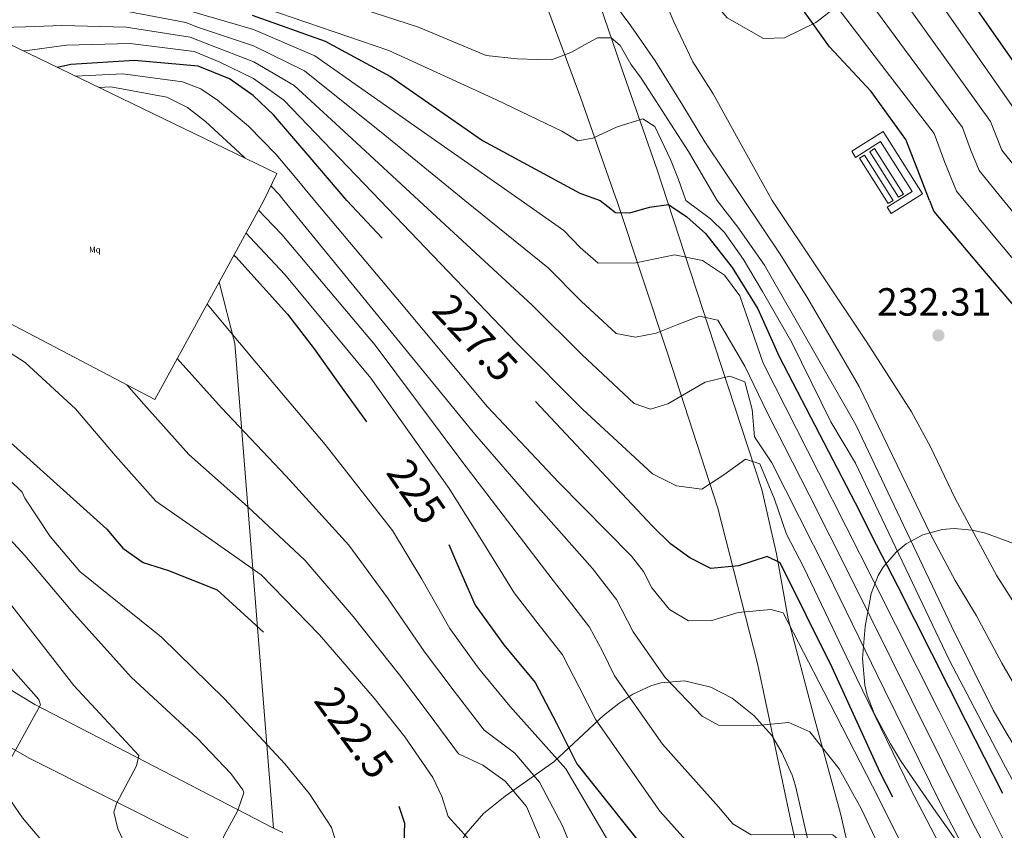
# Model space of a CAD drawing. Extents: x 540998 to 541838, y 4767957 to 4768864.
# Drawn here: x 541183 to 541208, y 4768003 to 4768023 of the extents above; entities that cross this region are included whole.
import ezdxf
from ezdxf.enums import TextEntityAlignment as Align

# ---------------------------------------------------------------- set-up
doc = ezdxf.new("R2010")
doc.units = 0
doc.header["$MEASUREMENT"] = 0
for name, color, linetype, lineweight in [('ACERAS', 7, 'Continuous', 0), ('BANCOS', 7, 'Continuous', 0), ('CIERRES', 7, 'Continuous', 0), ('COTAS CALLE', 7, 'Continuous', 0), ('CURVA NIVEL', 7, 'Continuous', 0), ('CURVA NIVEL PRINCIPAL', 7, 'Continuous', 0), ('MARQUESINA', 7, 'Continuous', 0), ('MASAS ARBOLES', 7, 'Continuous', 0), ('REFERENCIA COTAS CALLE', 7, 'Continuous', 0), ('TEXTO CURVA NIVEL PRINCIPAL', 7, 'Continuous', 0), ('TEXTOS MARQUESINA', 7, 'Continuous', 0)]:
    doc.layers.add(name, color=color, linetype=linetype, lineweight=lineweight)
doc.styles.add('Style-arialbd', font='arialbd.shx', dxfattribs={"bigfont": 'arialbdbig.shx'})
doc.styles.add('Style-arialn', font='arialn.shx')
doc.linetypes.add('1Alamb', pattern='A,0,[5,dgnlstyle-md2_1e.shx,S=0.00672,R=0,X=0,Y=0],-0.4,1,-0.4,1,-0.4', length=3.2)
doc.linetypes.add('1Zonar', pattern='A,-1.5,[81,dgnlstyle-md2_1e.shx,S=0.024,R=180,X=0,Y=0],-1.5', length=3)

# ---------------------------------------------------------------- blocks, each defined once
blk = doc.blocks.new('1BANCO_102')
at = {"layer": 'BANCOS', "color": 7, "linetype": 'Continuous', "lineweight": 0, "flags": 128}
blk.add_lwpolyline([(-1.778, 1.082), (-0.18, 2.092), (1.826, -1.088), (0.228, -2.096), (0.02, -1.766), (1.298, -0.96), (-0.304, 1.576), (-1.582, 0.77), (-1.778, 1.082)], dxfattribs=at)
for points in [[(1.298, -0.96), (0.02, -1.766), (0.228, -2.096), (1.826, -1.088), (-0.18, 2.092), (-1.778, 1.082), (-1.582, 0.77), (-0.304, 1.576)], [(0.6, -1.26), (0.852, -1.1), (-0.61, 1.218), (-0.864, 1.058)], [(0.084, -1.586), (0.336, -1.426), (-1.126, 0.892), (-1.38, 0.732)]]:
    blk.add_lwpolyline(points, close=True, dxfattribs=at)
blk = doc.blocks.new('1PATER')
at = {"layer": 'REFERENCIA COTAS CALLE', "linetype": 'Continuous', "lineweight": 0}
h = blk.add_hatch(color=7, dxfattribs=at)
edge = h.paths.add_edge_path()
edge.add_arc((-0.037, 0.028), 0.312, 315, 675)

msp = doc.modelspace()

# ---------------------------------------------------------------- linework, layer by layer
at = {"layer": 'ACERAS', "color": 7, "linetype": 'Continuous', "lineweight": 13, "flags": 128}
for points in [[(541194.57439, 4768028.57197), (541195.08939, 4768028.63597), (541195.60739, 4768028.62897), (541196.14439, 4768028.61497), (541196.57939, 4768028.37197), (541196.77939, 4768027.81997), (541196.87839, 4768027.26197), (541197.17139, 4768025.95497), (541197.50139, 4768024.65797), (541198.39939, 4768022.01597), (541199.32339, 4768019.38397), (541199.56939, 4768018.63197)], [(541196.43739, 4768023.74097), (541197.37139, 4768021.23497), (541198.25339, 4768018.71597), (541198.28139, 4768018.63197)], [(541198.28139, 4768018.63197), (541199.58439, 4768014.71697), (541200.85839, 4768010.78997), (541201.86739, 4768006.82497), (541202.72039, 4768002.81797), (541202.98939, 4768001.61297), (541203.21339, 4768000.40597), (541203.01239, 4767999.75897), (541202.42239, 4767999.21797), (541201.72739, 4767998.88297), (541201.01439, 4767998.79897), (541200.14739, 4767998.82997), (541199.77439, 4767998.89397)], [(541199.56939, 4768018.63197), (541200.77639, 4768014.94597), (541201.98339, 4768011.25997), (541202.34939, 4768009.61997), (541202.65339, 4768007.96297), (541203.30739, 4768005.48097), (541203.98139, 4768002.99997), (541204.29039, 4768001.67197), (541204.51939, 4768000.33697), (541204.38639, 4767999.48897), (541203.86939, 4767998.67697), (541203.18239, 4767998.05197), (541202.38039, 4767997.69397), (541201.30639, 4767997.48697), (541200.24139, 4767997.54197), (541199.50939, 4767997.70797)], [(541189.27939, 4768001.41197), (541183.31439, 4768004.41097), (541178.32339, 4768007.27597), (541177.08539, 4768008.05897), (541175.85239, 4768008.84897), (541175.04939, 4768009.37597), (541174.24439, 4768009.90497), (541173.54939, 4768010.05897), (541173.00339, 4768009.73397), (541172.83939, 4768008.95697), (541172.80339, 4768007.15297), (541172.92239, 4768005.35897), (541173.07739, 4768003.01097)], [(541189.77439, 4768002.51697), (541189.53939, 4768002.63297)]]:
    msp.add_lwpolyline(points, dxfattribs=at)
at = {"layer": 'CIERRES', "color": 7, "linetype": '1Alamb', "lineweight": 0, "ltscale": 0.5, "flags": 128}
for points in [[(541189.53939, 4768002.63297), (541183.45639, 4768005.77997), (541174.58639, 4768011.15197), (541177.22239, 4768014.19497), (541179.20639, 4768017.38597)], [(541188.15239, 4768016.54997), (541188.54839, 4768014.98297), (541189.53939, 4768002.63297)]]:
    msp.add_lwpolyline(points, dxfattribs=at)
at = {"layer": 'CURVA NIVEL', "color": 30, "linetype": 'Continuous', "lineweight": 0, "flags": 128}
for points in [[(541195.84439, 4768018.63197), (541193.21739, 4768020.47397), (541190.58939, 4768022.31497), (541189.02639, 4768022.98797), (541187.36539, 4768023.47397), (541187.20439, 4768023.53797), (541185.57039, 4768023.85297), (541183.91339, 4768024.08597), (541183.26039, 4768024.24797), (541182.62639, 4768024.47197), (541181.89339, 4768024.85297), (541181.17539, 4768025.25297), (541181.09939, 4768025.28797), (541180.94639, 4768025.84397), (541180.10639, 4768027.75997), (541179.19439, 4768029.65197), (541178.40239, 4768031.06397), (541177.54839, 4768032.43497), (541175.73139, 4768034.64797), (541173.89339, 4768036.87697), (541173.54539, 4768037.53097), (541173.29439, 4768038.23397)], [(541194.41039, 4768018.63197), (541192.37639, 4768020.29297), (541190.32539, 4768021.93997), (541189.02639, 4768022.57697), (541187.62839, 4768023.03797), (541187.30639, 4768023.16797), (541185.68739, 4768023.47597), (541184.02839, 4768023.58897), (541183.24639, 4768023.66597), (541182.46539, 4768023.74997), (541181.35739, 4768024.02397), (541180.27039, 4768024.40697), (541180.11939, 4768024.47697), (541179.91739, 4768025.01797), (541179.81239, 4768025.58997), (541178.94739, 4768027.47597), (541178.06439, 4768029.35697), (541177.36439, 4768030.79397), (541176.63739, 4768032.21597), (541175.30639, 4768033.89497), (541173.89639, 4768035.54797), (541173.63839, 4768036.03897), (541173.44639, 4768036.56497)], [(541193.23739, 4768018.63197), (541191.65039, 4768020.09897), (541190.06239, 4768021.56597), (541189.03239, 4768022.16697), (541187.89139, 4768022.60297), (541187.40939, 4768022.79697), (541185.78139, 4768023.05297), (541184.14439, 4768023.09197), (541183.22439, 4768023.05597), (541182.30439, 4768023.02797), (541180.82839, 4768023.21697), (541179.36439, 4768023.56197), (541179.13839, 4768023.66697), (541178.84739, 4768024.48997), (541178.67839, 4768025.33497), (541177.80339, 4768027.19697), (541176.93539, 4768029.06297), (541176.33639, 4768030.53197), (541175.72639, 4768031.99697), (541174.84839, 4768033.12197), (541173.89839, 4768034.21797), (541173.59939, 4768034.89597)], [(541204.35939, 4768025.46197), (541206.08339, 4768023.05297), (541207.80739, 4768020.64297), (541208.09139, 4768019.91097), (541208.60939, 4768019.27097)], [(541204.14239, 4768024.49097), (541205.61439, 4768022.48897), (541207.08839, 4768020.48897), (541207.29339, 4768019.93397), (541207.51439, 4768019.39197), (541208.13939, 4768018.63197)], [(541199.28639, 4768024.25897), (541199.73839, 4768023.18297), (541200.21939, 4768022.16297), (541200.73939, 4768021.34697)], [(541200.84139, 4768018.63197), (541200.10939, 4768019.87997), (541199.66039, 4768020.57897), (541199.28039, 4768021.17197), (541198.90739, 4768021.75197), (541198.63739, 4768022.10697), (541198.36539, 4768022.57897), (541198.13639, 4768022.77497), (541197.78939, 4768022.77497), (541197.55739, 4768022.64697), (541197.11139, 4768022.40197), (541196.61839, 4768022.21497), (541196.26539, 4768022.22497), (541195.74639, 4768022.24497), (541194.95639, 4768022.32397), (541193.23039, 4768023.04997), (541190.31839, 4768023.99797)], [(541189.33739, 4768023.52497), (541192.47239, 4768022.45097), (541195.21839, 4768021.19397), (541196.88539, 4768020.40197), (541197.29439, 4768020.15397), (541197.67339, 4768020.22297), (541198.29139, 4768020.50997), (541198.94939, 4768020.70997), (541199.24939, 4768020.51997), (541199.65039, 4768019.67397), (541199.85739, 4768019.16797), (541200.04539, 4768018.63197)], [(541201.52539, 4768018.63197), (541200.52839, 4768020.12497), (541199.96939, 4768021.04897), (541199.26439, 4768022.19397), (541198.64239, 4768023.07997), (541198.22639, 4768023.64497)], [(541203.92439, 4768023.52097), (541205.14339, 4768021.92497), (541206.36839, 4768020.33597), (541206.64139, 4768019.59597), (541206.93639, 4768018.87197), (541207.13639, 4768018.63197)], [(541206.55339, 4768023.61497), (541208.52739, 4768020.79697)], [(541192.25039, 4768018.63197), (541191.02539, 4768019.91197), (541189.79939, 4768021.19097), (541189.02839, 4768021.74297), (541188.15439, 4768022.16797), (541187.51139, 4768022.42697), (541185.88539, 4768022.62897), (541184.25939, 4768022.59397), (541183.20139, 4768022.44697), (541183.16439, 4768022.44197)], [(541190.58439, 4768018.63197), (541190.09639, 4768019.21497), (541189.60839, 4768019.79897), (541188.90039, 4768020.52497), (541188.11039, 4768021.18797), (541187.68639, 4768021.47297), (541187.21539, 4768021.65897), (541185.69339, 4768021.86197), (541184.49039, 4768021.80097)], [(541188.81439, 4768019.70997), (541188.78339, 4768019.74397), (541187.80239, 4768020.64297), (541187.34339, 4768021.00397), (541186.81639, 4768021.26197), (541185.39439, 4768021.52597), (541185.08439, 4768021.51397)], [(541200.73939, 4768021.34697), (541201.51239, 4768019.94697), (541202.24039, 4768018.63197)], [(541189.80239, 4768018.63197), (541189.68039, 4768018.78197), (541189.47239, 4768019.00397)], [(541193.98839, 4768002.92897), (541193.82739, 4768003.43897), (541193.59439, 4768003.91797), (541192.88239, 4768004.96097), (541192.10339, 4768005.94397), (541190.70539, 4768007.55897), (541189.22039, 4768009.08497), (541187.88239, 4768010.03297), (541186.53539, 4768010.96197), (541185.50839, 4768012.12497), (541184.49339, 4768013.31997), (541183.20439, 4768014.49697), (541181.70639, 4768015.45797), (541181.25539, 4768015.55097), (541180.65639, 4768015.51297), (541177.36339, 4768017.07097), (541174.07339, 4768018.63197)], [(541209.39639, 4767992.78897), (541209.37039, 4767993.40697), (541209.35039, 4767994.03397), (541209.09839, 4767994.94597), (541208.60039, 4767995.69797), (541208.09639, 4767996.43497), (541207.33939, 4767997.63697), (541206.60139, 4767998.85097), (541205.52839, 4768000.97397), (541204.50939, 4768003.13297), (541203.94939, 4768004.14397), (541203.20639, 4768005.08697), (541202.66339, 4768005.31997), (541201.76439, 4768005.23897), (541200.87639, 4768005.25897), (541200.45639, 4768005.48897), (541199.51839, 4768006.47097), (541198.69939, 4768007.63497), (541198.27539, 4768008.46297), (541197.66139, 4768009.25197), (541196.15039, 4768010.95597), (541194.66239, 4768012.67697), (541192.23139, 4768015.65397), (541189.80239, 4768018.63197)], [(541200.10839, 4768007.91597), (541199.63039, 4768008.20797), (541199.17739, 4768008.75597), (541198.96539, 4768009.16997), (541198.65839, 4768009.56497), (541196.80139, 4768011.45097), (541194.98639, 4768013.36997), (541192.78539, 4768016.00097), (541190.58439, 4768018.63197)], [(541211.24039, 4767993.29497), (541210.07539, 4767995.45297), (541207.90839, 4767999.52497), (541205.77939, 4768003.61697), (541204.40339, 4768006.44097), (541203.04539, 4768009.27297), (541202.60739, 4768010.12697), (541202.30539, 4768011.01997), (541201.92439, 4768011.91897), (541201.56739, 4768012.03497), (541201.01339, 4768011.63797), (541200.45139, 4768011.26997), (541199.80439, 4768011.35997), (541199.19239, 4768011.66497), (541197.41239, 4768013.31397), (541195.71739, 4768015.01297), (541193.98339, 4768016.82197), (541192.25039, 4768018.63197)], [(541211.80239, 4767993.44897), (541210.72339, 4767995.40297), (541208.61839, 4767999.28297), (541206.56639, 4768003.18897), (541205.09839, 4768006.16897), (541203.64239, 4768009.15597), (541202.94139, 4768010.54997), (541202.23039, 4768011.93897), (541201.79239, 4768012.60397), (541201.73439, 4768013.30297), (541201.54239, 4768014.00697), (541201.16239, 4768014.15097), (541200.53839, 4768013.99997), (541199.58639, 4768013.44897), (541199.13839, 4768013.31497), (541198.73039, 4768013.45297), (541197.39539, 4768014.70497), (541196.12439, 4768015.96397), (541194.68139, 4768017.29797), (541193.23739, 4768018.63197)], [(541212.36239, 4767993.60197), (541211.37039, 4767995.35297), (541209.33139, 4767999.04097), (541207.35439, 4768002.76097), (541205.79539, 4768005.89897), (541204.23939, 4768009.03897), (541203.18139, 4768011.12697), (541202.12039, 4768013.21297), (541201.54239, 4768014.40397), (541200.85439, 4768015.58097), (541200.39439, 4768015.68097), (541199.84039, 4768015.46897), (541199.28439, 4768015.24497), (541198.76439, 4768015.14297), (541198.26839, 4768015.24097), (541197.37939, 4768016.06597), (541196.53139, 4768016.91497), (541195.47039, 4768017.77297), (541194.41039, 4768018.63197)], [(541215.25039, 4767990.15297), (541214.67639, 4767990.99997), (541214.11739, 4767991.85697), (541213.04939, 4767993.56797), (541212.01839, 4767995.30197), (541210.02939, 4767998.79097), (541208.14139, 4768002.33297), (541206.48639, 4768005.62597), (541204.83539, 4768008.92097), (541203.42439, 4768011.70497), (541202.01139, 4768014.48697), (541201.71539, 4768015.33797), (541201.41539, 4768016.20197), (541201.02539, 4768016.72497), (541200.46839, 4768017.10097), (541199.75139, 4768017.24897), (541198.77239, 4768017.04397), (541197.80639, 4768017.02897), (541197.35039, 4768017.43197), (541196.93739, 4768017.86597), (541196.39039, 4768018.24897), (541195.84439, 4768018.63197)], [(541200.04539, 4768018.63197), (541200.66939, 4768018.16197), (541201.02839, 4768017.81397), (541201.50839, 4768017.12597), (541202.00039, 4768016.31397), (541202.74339, 4768015.00997), (541203.73739, 4768012.98797), (541204.36239, 4768011.93797), (541206.75339, 4768006.91897), (541208.13439, 4768004.27597), (541209.06439, 4768002.57797), (541209.61639, 4768001.64697), (541211.90939, 4767997.97897), (541213.17939, 4767996.06297), (541215.17039, 4767992.92797), (541215.71939, 4767991.98597), (541216.41939, 4767990.52697)], [(541200.84139, 4768018.63197), (541201.36439, 4768017.94997), (541202.04339, 4768016.98297), (541204.37739, 4768012.91497), (541206.80939, 4768007.78097), (541207.87139, 4768005.63897), (541208.20639, 4768005.06497), (541208.88839, 4768003.94797), (541210.60539, 4768001.29497), (541211.47439, 4768000.05397), (541212.06639, 4767999.12397), (541212.95439, 4767997.90797), (541215.61239, 4767994.02197), (541215.92239, 4767993.47097), (541217.26839, 4767990.79797)], [(541201.52539, 4768018.63197), (541202.45039, 4768017.25897), (541203.14939, 4768016.12897), (541204.46339, 4768013.89097), (541206.27939, 4768010.12297), (541206.90539, 4768008.93997), (541207.44939, 4768008.04297), (541208.09539, 4768006.83797), (541209.37339, 4768004.63497), (541210.40939, 4768002.91797), (541210.99039, 4768002.01897), (541211.77739, 4768000.97197), (541212.75939, 4767999.79197), (541213.81639, 4767998.37297), (541214.44939, 4767997.49597), (541215.80939, 4767995.47797), (541216.58139, 4767994.46897), (541217.17439, 4767993.51397), (541217.68039, 4767992.53897), (541218.19739, 4767991.09497)], [(541202.24039, 4768018.63197), (541204.65539, 4768015.01797), (541205.79239, 4768013.24097), (541206.28139, 4768012.35197), (541206.90639, 4768011.03297), (541207.97139, 4768009.06497), (541210.27539, 4768005.44497), (541210.95639, 4768004.42497), (541211.31839, 4768003.91597), (541212.45339, 4768002.51597), (541212.71839, 4768002.09197), (541213.86239, 4768000.56497), (541214.18439, 4768000.18197), (541215.12339, 4767999.29297), (541216.22839, 4767998.16897), (541216.58939, 4767997.67197), (541217.04739, 4767996.94797), (541217.61439, 4767995.98497), (541217.83839, 4767995.53697), (541218.52839, 4767993.88497), (541218.84039, 4767992.88497), (541219.15439, 4767991.40097)], [(541207.13639, 4768018.63197), (541209.59739, 4768015.68497), (541212.05839, 4768012.73697), (541213.19039, 4768011.36597), (541214.30739, 4768009.98197), (541215.50739, 4768008.19097), (541216.44139, 4768006.24297), (541217.85539, 4768002.58597), (541219.14139, 4767998.88797), (541220.25339, 4767995.49797), (541221.31539, 4767992.09197)], [(541208.13939, 4768018.63197), (541210.37339, 4768015.91497), (541212.60839, 4768013.19797), (541213.76439, 4768011.82097), (541214.92039, 4768010.44197), (541216.11439, 4768008.69297), (541217.04439, 4768006.78397), (541218.48039, 4768003.17797), (541219.82739, 4767999.54297), (541220.63739, 4767997.20297), (541221.43639, 4767994.86397), (541221.92439, 4767993.86697), (541222.41939, 4767992.88397), (541222.46539, 4767992.45097)], [(541200.87539, 4768003.17697), (541199.45039, 4768004.76897), (541198.22239, 4768006.51397), (541197.91539, 4768007.14397), (541197.58639, 4768007.75597), (541197.12539, 4768008.34797), (541196.66539, 4768008.93997), (541195.50139, 4768010.46197), (541194.33739, 4768011.98397), (541192.12339, 4768014.94097), (541189.75239, 4768017.76397), (541189.33339, 4768018.19797), (541189.15539, 4768018.38097)], [(541201.28239, 4768000.94297), (541199.38239, 4768003.06597), (541197.74539, 4768005.39297), (541197.32539, 4768006.22497), (541196.89739, 4768007.04897), (541196.28239, 4768007.83697), (541195.66939, 4768008.62697), (541194.84739, 4768009.96197), (541194.01339, 4768011.29197), (541192.01639, 4768014.09997), (541189.82439, 4768016.74697), (541188.93939, 4768017.68997), (541188.83639, 4768017.79797)], [(541195.55439, 4768005.73597), (541194.76239, 4768006.70797), (541194.03039, 4768007.72197), (541193.31239, 4768008.97897), (541192.57139, 4768010.21997), (541190.85439, 4768012.40997), (541189.05639, 4768014.53697), (541187.84539, 4768015.98997)], [(541194.90139, 4768005.12997), (541194.13939, 4768006.12597), (541193.38739, 4768007.12897), (541192.44039, 4768008.50097), (541191.45439, 4768009.84197), (541189.85039, 4768011.60897), (541188.21539, 4768013.34497), (541187.08539, 4768014.60297)], [(541194.24739, 4768004.52397), (541193.50539, 4768005.53697), (541192.74539, 4768006.53697), (541191.57039, 4768008.02397), (541190.33739, 4768009.46297), (541188.87439, 4768010.82797), (541187.37539, 4768012.15397), (541186.23039, 4768013.43797), (541185.79939, 4768013.92997)], [(541191.19439, 4768002.06797), (541191.01239, 4768002.64297), (541190.45339, 4768003.50697), (541189.82839, 4768004.27397), (541188.28439, 4768005.92297), (541186.67839, 4768007.49797), (541185.64239, 4768008.32897), (541184.60539, 4768009.16897), (541183.84339, 4768010.06297), (541183.19839, 4768011.04297), (541183.13439, 4768011.19697), (541181.52439, 4768012.74697)], [(541180.61339, 4768011.13997), (541181.55239, 4768010.04497), (541182.56739, 4768008.68197), (541184.44439, 4768006.26597), (541186.10439, 4768004.48197), (541186.04339, 4768004.21597), (541185.54739, 4768003.27497), (541185.46639, 4768003.03597), (541185.57039, 4768002.61497), (541185.78139, 4768002.16097), (541186.65539, 4768000.57397), (541187.30939, 4767999.47797), (541188.26439, 4767998.02897), (541188.77439, 4767997.16697), (541189.85139, 4767995.77897)], [(541181.59239, 4768011.32497), (541183.20139, 4768009.57897), (541184.38839, 4768008.17197), (541185.90639, 4768006.47997), (541187.59839, 4768004.91597), (541188.44839, 4768004.01997), (541188.75739, 4768003.60897), (541188.77639, 4768003.52997), (541188.62139, 4768003.06197), (541188.28339, 4768002.44697), (541188.07339, 4768001.91697), (541188.02939, 4768001.47797), (541188.10139, 4768000.92797), (541188.23839, 4768000.44697), (541188.43939, 4767999.96097), (541188.97439, 4767998.90097), (541190.14639, 4767996.92997), (541190.75539, 4767995.99497)], [(541180.11839, 4768009.95597), (541181.43339, 4768008.52597), (541182.20239, 4768007.58197), (541182.83739, 4768006.72597), (541183.56039, 4768005.90597), (541183.59839, 4768005.77197), (541182.83339, 4768004.39197), (541182.74039, 4768003.81197), (541182.85739, 4768003.30497), (541183.13739, 4768002.88897), (541184.03539, 4768001.83997), (541184.34139, 4768001.43897), (541185.47039, 4767999.54897), (541186.16739, 4767998.59197), (541186.41339, 4767998.15597), (541186.71339, 4767997.71197), (541187.03139, 4767997.32297), (541187.47239, 4767996.79897), (541187.89739, 4767996.35897), (541188.29039, 4767996.04997), (541189.41939, 4767995.33297)], [(541200.10839, 4768007.91597), (541200.70539, 4768007.92597), (541201.37839, 4768008.12397), (541202.20639, 4768008.20597), (541202.52239, 4768008.11897), (541203.56139, 4768006.11697), (541204.95139, 4768003.40497), (541206.30739, 4768000.67397), (541206.76239, 4767999.49297), (541207.24639, 4767998.32797), (541208.31839, 4767996.63497), (541209.42039, 4767994.95397), (541210.15239, 4767993.48097), (541210.33439, 4767993.04597)], [(541199.31639, 4767998.97697), (541198.68439, 4768000.65497), (541198.04539, 4768002.32997), (541196.98939, 4768004.13997), (541195.55439, 4768005.73597)], [(541194.90139, 4768005.12997), (541195.68939, 4768004.54397), (541196.31139, 4768003.80197), (541196.91239, 4768002.66997), (541197.38539, 4768001.48597), (541197.62639, 4768000.62097), (541197.45039, 4767998.80597), (541197.22839, 4767996.98697), (541197.39739, 4767996.09097), (541197.71239, 4767995.21297), (541198.20039, 4767994.43597), (541198.91539, 4767993.85897), (541200.79439, 4767992.83897), (541202.79239, 4767992.07797), (541204.69139, 4767991.68397), (541206.59239, 4767991.62097)], [(541194.24739, 4768004.52397), (541194.87239, 4768004.23297), (541195.44039, 4768003.82497), (541195.98039, 4768003.18297), (541196.31639, 4768002.39797), (541196.42639, 4768001.61397), (541195.97439, 4768000.24197), (541195.49239, 4767998.86697), (541195.49739, 4767998.13797), (541195.61739, 4767997.39897), (541196.06439, 4767996.05897), (541196.70639, 4767994.77897), (541197.17439, 4767994.11397), (541197.78539, 4767993.57797), (541199.29439, 4767992.72997), (541201.62539, 4767991.81597), (541204.06239, 4767991.18997), (541205.42639, 4767990.95097), (541206.79139, 4767990.84697)], [(541200.87539, 4768003.17697), (541201.23639, 4768002.74297), (541201.71039, 4768002.46097), (541202.75439, 4768002.46697), (541203.78439, 4768002.45797), (541204.50539, 4768001.84597), (541205.10739, 4768000.43997), (541205.68639, 4767999.06397), (541206.49239, 4767997.90397), (541207.30539, 4767996.72997), (541207.72439, 4767995.83597), (541207.72739, 4767994.74297), (541207.65739, 4767993.64097), (541207.76539, 4767993.11597), (541207.95339, 4767992.60597), (541208.08639, 4767992.42997)], [(541193.98839, 4768002.92897), (541194.48339, 4768002.37997), (541194.60639, 4768001.76697), (541194.46839, 4768001.19197), (541194.32939, 4768000.61697)]]:
    msp.add_lwpolyline(points, dxfattribs=at)
at = {"layer": 'CURVA NIVEL PRINCIPAL', "color": 30, "linetype": 'Continuous', "lineweight": 30, "flags": 128}
for points in [[(541206.25139, 4768018.63197), (541205.95139, 4768019.40697), (541205.64939, 4768020.18197), (541204.76139, 4768021.41197), (541203.70639, 4768022.54997), (541201.83039, 4768025.18397)], [(541209.24639, 4768020.95097), (541207.00839, 4768024.16197)], [(541188.99439, 4768023.35897), (541190.85239, 4768022.68997), (541192.51839, 4768021.79297), (541194.86339, 4768020.15597), (541197.34439, 4768018.81597), (541197.86139, 4768018.63197)], [(541191.40339, 4768018.63197), (541190.46939, 4768019.72397), (541189.53639, 4768020.81597), (541189.01639, 4768021.30897), (541188.41739, 4768021.73297), (541187.61439, 4768022.05697), (541185.99139, 4768022.19597), (541184.37439, 4768022.09697), (541184.03239, 4768022.02197)], [(541173.36939, 4768018.63197), (541173.47239, 4768018.54097), (541176.10139, 4768016.83197), (541178.94739, 4768015.41897), (541180.72739, 4768014.30497), (541181.04539, 4768014.06397), (541185.28839, 4768010.25197), (541185.69539, 4768009.76997), (541186.21539, 4768009.39997), (541186.85839, 4768009.19697), (541188.10339, 4768008.70597), (541189.27839, 4768007.62997)], [(541192.30239, 4768017.67197), (541191.40339, 4768018.63197)], [(541197.86139, 4768018.63197), (541198.25039, 4768018.32797), (541198.61639, 4768018.31197), (541199.11439, 4768018.46297), (541199.60139, 4768018.53097), (541200.06439, 4768018.21397), (541200.54639, 4768017.79297), (541201.22339, 4768016.92297), (541201.87439, 4768015.87197), (541202.42239, 4768014.65097), (541204.35939, 4768010.91997)], [(541206.25139, 4768018.63197), (541206.35939, 4768018.35297), (541207.49639, 4768017.00297), (541208.64039, 4768015.66097), (541212.28939, 4768011.29297), (541212.99139, 4768010.40797), (541213.69439, 4768009.52297), (541214.90039, 4768007.69397), (541215.16339, 4768007.13497)], [(541188.52839, 4768017.23697), (541188.57239, 4768017.19097), (541189.89639, 4768015.72897), (541190.57339, 4768014.84797), (541191.21839, 4768013.94197), (541191.90739, 4768012.98397)], [(541205.31539, 4768003.41897), (541204.99139, 4768004.04497), (541203.77339, 4768006.72497), (541202.44939, 4768009.39097), (541202.11439, 4768009.55197), (541201.38839, 4768009.31797), (541200.68339, 4768009.24797), (541200.14439, 4768009.52297), (541199.65439, 4768009.87697), (541199.18939, 4768010.32597), (541196.21039, 4768013.50297)], [(541204.35939, 4768010.91997), (541204.89639, 4768009.86197), (541205.43239, 4768008.80397), (541207.18039, 4768005.35497), (541208.10839, 4768003.52297)], [(541194.00739, 4768009.85797), (541194.22839, 4768009.34397), (541194.67239, 4768008.31497), (541195.40139, 4768007.30597), (541196.20739, 4768006.34197), (541196.74839, 4768005.30997), (541197.26739, 4768004.27197), (541198.93339, 4768002.17797), (541200.77939, 4768000.18397), (541201.68939, 4767998.70997), (541201.58339, 4767997.77897), (541201.14339, 4767997.03897), (541200.82939, 4767996.29797), (541201.03839, 4767995.39697), (541201.47239, 4767994.49097), (541202.00739, 4767993.69397), (541202.59539, 4767993.27197), (541203.24339, 4767992.97697), (541204.78439, 4767992.56297), (541206.33139, 4767992.15297), (541206.60739, 4767992.02397)], [(541192.73239, 4768003.18697), (541192.87639, 4768002.75997), (541192.86139, 4768002.25797), (541192.32439, 4768001.45997), (541192.08339, 4768001.02197), (541191.90539, 4768000.43797), (541191.88039, 4767999.93697), (541192.34139, 4767998.27397), (541192.53939, 4767997.78097), (541193.85539, 4767995.05197), (541194.13039, 4767994.58497), (541194.79239, 4767993.82697), (541195.19339, 4767993.51997), (541195.70239, 4767993.17297), (541196.52439, 4767992.76597)]]:
    msp.add_lwpolyline(points, dxfattribs=at)
at = {"layer": 'MARQUESINA', "color": 12, "linetype": 'Continuous', "lineweight": 0, "flags": 128}
for points in [[(541180.01839, 4768018.63197), (541182.50739, 4768022.75997), (541189.62439, 4768019.31897), (541189.29339, 4768018.63197)], [(541189.29339, 4768018.63197), (541188.15239, 4768016.54997)], [(541186.51239, 4768013.55697), (541179.20639, 4768017.38597)], [(541188.15239, 4768016.54997), (541186.51239, 4768013.55697)]]:
    msp.add_lwpolyline(points, dxfattribs=at)
at = {"layer": 'MASAS ARBOLES', "color": 92, "linetype": '1Zonar', "lineweight": 0, "ltscale": 0.5, "flags": 128}
for points in [[(541196.92139, 4768033.38397), (541197.72639, 4768034.37497), (541199.15739, 4768035.39097), (541200.67739, 4768035.72797), (541202.33839, 4768035.28597), (541203.98039, 4768034.27397), (541205.77339, 4768032.67497), (541207.28139, 4768030.86497), (541208.40139, 4768029.25197), (541208.67839, 4768028.43197), (541208.48339, 4768027.72897), (541207.21839, 4768026.46897), (541205.77939, 4768025.27097), (541204.16339, 4768023.79697), (541203.35739, 4768023.16497), (541202.55939, 4768022.77697), (541202.01939, 4768022.76197), (541201.09539, 4768023.28697), (541199.74739, 4768024.86597), (541198.41939, 4768026.57497), (541197.39939, 4768027.85997), (541196.53939, 4768029.19397), (541195.70139, 4768030.95497), (541195.63639, 4768031.89397), (541196.05039, 4768032.78497), (541196.47939, 4768033.23597), (541196.92139, 4768033.38397)], [(541204.94239, 4768009.07097), (541205.07039, 4768009.28297), (541205.39839, 4768009.66297), (541205.66039, 4768009.87797), (541206.08139, 4768010.10997), (541206.57039, 4768010.24497), (541206.88139, 4768010.26797), (541207.33739, 4768010.22897), (541207.68139, 4768010.14997), (541208.41539, 4768009.87997), (541208.84039, 4768009.68997), (541209.15939, 4768009.53897), (541209.87739, 4768009.16497), (541210.57839, 4768008.68597), (541210.94139, 4768008.41397), (541211.27739, 4768008.15897), (541211.92439, 4768007.70597), (541212.28239, 4768007.48597), (541212.71939, 4768007.24097), (541213.08939, 4768007.08497), (541213.55239, 4768007.01597), (541214.00639, 4768007.04497), (541214.37639, 4768007.11897), (541215.11939, 4768007.33097), (541215.72339, 4768007.45797), (541216.74239, 4768007.66197), (541216.85939, 4768007.70197), (541217.22539, 4768007.94697), (541217.43439, 4768008.19197), (541217.65239, 4768008.64197), (541217.69039, 4768008.78997), (541217.73139, 4768009.29197), (541217.69639, 4768009.53897), (541217.54739, 4768010.00897), (541217.40539, 4768010.28097), (541217.12539, 4768010.67297), (541216.61739, 4768011.19797), (541216.01939, 4768011.72197), (541214.71139, 4768012.63397), (541213.03539, 4768013.81397), (541212.66939, 4768014.15497), (541211.77939, 4768015.08297), (541210.68739, 4768016.32997), (541210.05539, 4768017.22297), (541209.79039, 4768017.79097), (541209.66839, 4768018.27797), (541209.64139, 4768018.50897), (541209.64439, 4768018.63197)], [(541218.65039, 4767964.54697), (541218.28339, 4767965.24197), (541217.84139, 4767966.32497), (541217.72839, 4767966.81397), (541217.69839, 4767967.10997), (541217.70239, 4767967.60897), (541217.74739, 4767967.94697), (541217.96939, 4767968.80997), (541218.28939, 4767969.58997), (541218.51939, 4767970.02897), (541218.70139, 4767970.29797), (541219.04239, 4767970.64297), (541219.65739, 4767971.00897), (541220.30639, 4767971.25097), (541220.68939, 4767971.35797), (541221.16139, 4767971.45497), (541221.99739, 4767971.53597), (541222.49939, 4767971.53397), (541223.02039, 4767971.48397), (541223.50739, 4767971.40497), (541223.91539, 4767971.31297), (541224.35639, 4767971.17497), (541225.29539, 4767970.78597), (541226.05839, 4767970.51897), (541226.50339, 4767970.46397), (541226.77239, 4767970.49097), (541227.19839, 4767970.66797), (541227.29939, 4767970.74597), (541227.61739, 4767971.13197), (541227.70839, 4767971.32597), (541227.82539, 4767971.82097), (541227.82639, 4767972.12597), (541227.75539, 4767972.61697), (541227.66339, 4767972.94597), (541227.48039, 4767973.41497), (541225.57939, 4767976.62697), (541225.28439, 4767977.19397), (541224.87639, 4767978.15597), (541224.22539, 4767980.38597), (541224.08439, 4767980.86197), (541223.83839, 4767981.67297), (541223.64939, 4767982.25497), (541223.18839, 4767983.67097), (541222.67339, 4767985.01797), (541222.37739, 4767985.79397), (541221.69439, 4767987.50297), (541221.49739, 4767987.98597), (541220.70839, 4767989.78897), (541220.49439, 4767990.40397), (541220.36039, 4767990.87497), (541220.29239, 4767991.10497), (541220.07239, 4767991.65297), (541219.75339, 4767992.28397), (541219.38639, 4767992.83797), (541219.01139, 4767993.27597), (541218.55639, 4767993.63497), (541218.01239, 4767993.82797), (541217.51339, 4767993.87997), (541217.40039, 4767993.86997), (541216.92739, 4767993.70797), (541216.80639, 4767993.62197), (541216.30639, 4767993.11297), (541215.46339, 4767992.06597), (541214.73939, 4767991.19897), (541214.39139, 4767990.84497), (541214.23239, 4767990.70297), (541213.62039, 4767990.30097), (541212.98439, 4767990.04297), (541212.50739, 4767989.93597), (541212.31939, 4767989.90997), (541211.82239, 4767989.88097), (541211.52539, 4767989.88897), (541211.07139, 4767989.96697), (541210.84339, 4767990.04697), (541210.46239, 4767990.29497), (541210.29439, 4767990.74497), (541210.20939, 4767991.27897), (541210.09639, 4767991.78097), (541210.01439, 4767992.41197), (541209.93339, 4767993.04397), (541209.76039, 4767995.22997), (541209.59839, 4767996.61097), (541209.47739, 4767997.28197), (541209.37339, 4767997.69697), (541209.04239, 4767998.68197), (541208.74239, 4767999.38797), (541208.41239, 4768000.01197), (541207.84639, 4768000.98297), (541206.91939, 4768002.32397), (541206.63939, 4768002.72497), (541206.41639, 4768003.04897), (541205.92139, 4768003.76297), (541205.51539, 4768004.35697), (541205.25439, 4768004.78097), (541204.84139, 4768005.54897), (541204.66739, 4768006.01697), (541204.60639, 4768006.27797), (541204.54639, 4768006.95397), (541204.60839, 4768007.76797), (541204.76539, 4768008.60797), (541204.94239, 4768009.07097)], [(541206.68339, 4767996.68897), (541207.03239, 4767995.98197), (541207.15639, 4767995.49497), (541207.17939, 4767994.79297), (541207.09139, 4767994.04397), (541207.00539, 4767993.66897), (541206.82139, 4767993.20497), (541206.64139, 4767992.90997), (541206.31439, 4767992.52897), (541205.68339, 4767992.05597), (541205.36139, 4767991.88297), (541204.89939, 4767991.68897), (541204.19439, 4767991.45497), (541203.89439, 4767991.37597), (541203.40439, 4767991.28197), (541203.10239, 4767991.24497), (541202.38239, 4767991.20497), (541201.89139, 4767991.21697), (541201.11539, 4767991.30297), (541200.33339, 4767991.45497), (541200.00739, 4767991.54297), (541199.54339, 4767991.72797), (541198.92339, 4767992.13797), (541198.35639, 4767992.68097), (541197.83639, 4767993.29397), (541197.34139, 4767993.97997), (541197.18139, 4767994.25297), (541196.98439, 4767994.71197), (541196.93539, 4767994.89597), (541196.80939, 4767995.62697), (541196.74439, 4767996.36397), (541196.57239, 4767996.98897), (541196.30739, 4767997.41797), (541196.07939, 4767997.67197), (541195.48039, 4767998.24397), (541194.80839, 4767998.88397), (541194.47839, 4767999.25297), (541194.27639, 4767999.52797), (541194.04539, 4767999.97097), (541193.98139, 4768000.17297), (541193.90739, 4768000.67097), (541193.91339, 4768000.93997), (541193.98239, 4768001.43197), (541194.07739, 4768001.76797), (541194.27739, 4768002.22697), (541194.44439, 4768002.49597), (541194.88439, 4768002.99997), (541195.43839, 4768003.44597), (541196.68139, 4768004.32397), (541197.94839, 4768005.50197), (541198.33639, 4768005.81197), (541198.69539, 4768006.04897), (541199.14839, 4768006.25997), (541199.40739, 4768006.33697), (541200.01139, 4768006.38597), (541200.68139, 4768006.22097), (541201.22639, 4768005.94797), (541201.77839, 4768005.50597), (541202.23339, 4768004.98997), (541202.49039, 4768004.56097), (541202.75239, 4768003.97797), (541202.83539, 4768003.70697), (541203.20139, 4768002.10597), (541203.58039, 4768001.13897), (541203.82139, 4768000.69597), (541204.35439, 4767999.86997), (541205.53839, 4767998.31497), (541206.12839, 4767997.52997), (541206.40839, 4767997.12397), (541206.68339, 4767996.68897)]]:
    msp.add_lwpolyline(points, dxfattribs=at)

# ---------------------------------------------------------------- block references
at = {"layer": 'BANCOS', "color": 7, "linetype": 'Continuous', "lineweight": 0, "xscale": 0.4999985256079666, "yscale": 0.4999985256079666, "zscale": 0.4999985256079666}
msp.add_blockref('1BANCO_102', (541205.15939, 4768019.34297), dxfattribs=at)
at = {"layer": 'REFERENCIA COTAS CALLE', "color": 7, "linetype": 'Continuous', "lineweight": 0, "xscale": 0.5, "yscale": 0.5, "zscale": 0.5}
msp.add_blockref('1PATER', (541206.49739, 4768015.17697), dxfattribs=at)

# ---------------------------------------------------------------- texts
at = {"layer": 'COTAS CALLE', "color": 7, "linetype": 'Continuous', "lineweight": 0, "style": 'Style-arialn'}
msp.add_text('232.31', height=0.700002, dxfattribs=at).set_placement((541204.91339, 4768015.69497))
at = {"layer": 'TEXTO CURVA NIVEL PRINCIPAL', "color": 30, "linetype": 'Continuous', "lineweight": 0, "style": 'Style-arialbd'}
for s, rotation, p in [('227.5', 313, (541194.68139, 4768015.13243)), ('225', 305, (541193.17685, 4768011.21252)), ('222.5', 306, (541191.59387, 4768005.06648))]:
    msp.add_text(s, height=0.75, rotation=rotation, dxfattribs=at).set_placement(p, align=Align.MIDDLE_CENTER)
at = {"layer": 'TEXTOS MARQUESINA', "color": 12, "linetype": 'Continuous', "lineweight": 0, "style": 'Style-arialn'}
msp.add_text('Mq', height=0.15, dxfattribs=at).set_placement((541184.98502, 4768017.37497), align=Align.MIDDLE_CENTER)

doc.saveas('drawing.dxf')
